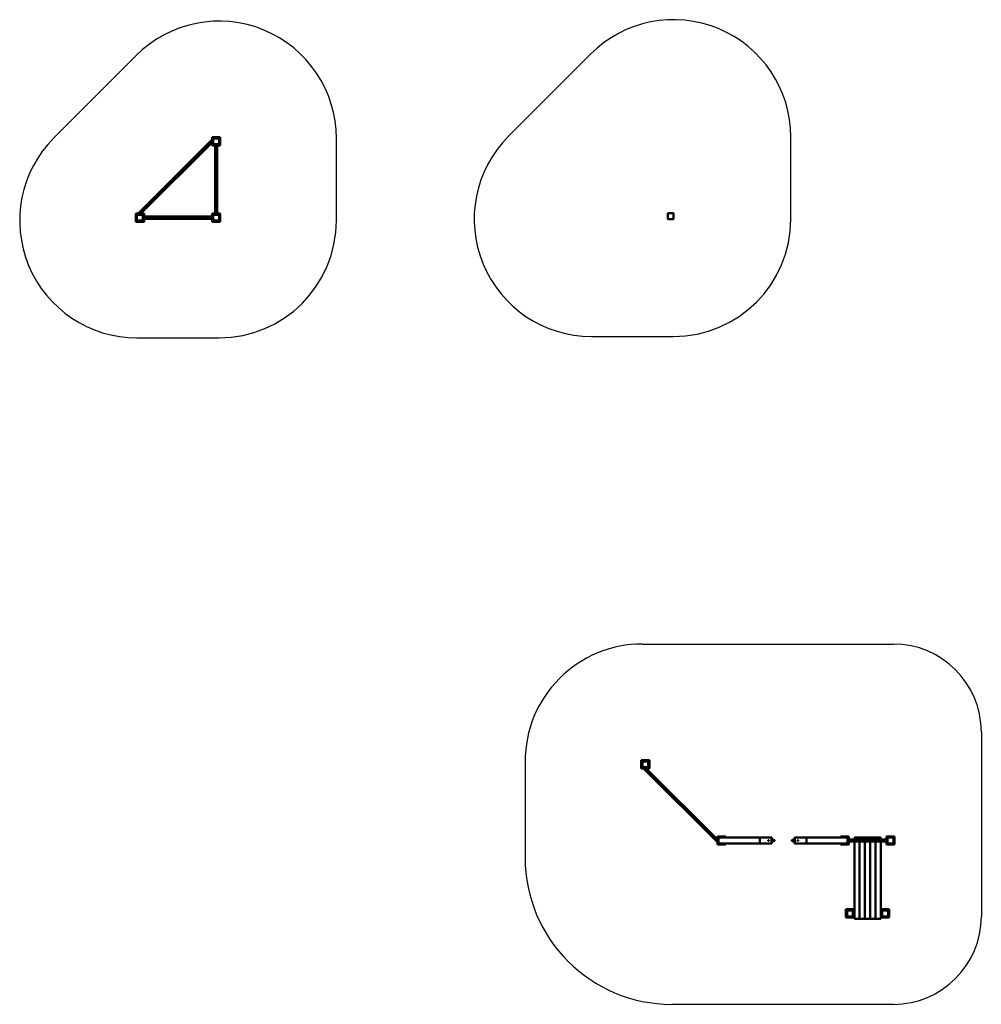
# Model space of a CAD drawing. Units: millimetres. Extents: x 21986 to 104457, y -13073 to 22526.
# Drawn here: x 66470 to 82869, y -9504 to 7283 of the extents above; entities that cross this region are included whole.
import ezdxf

# ---------------------------------------------------------------- set-up
doc = ezdxf.new("R2010")
doc.units = ezdxf.units.MM
doc.header["$LTSCALE"] = 50
doc.layers.add('STREFA WOLNA', color=1, linetype='Continuous', lineweight=25)
doc.layers.add('Widoczne (ISO)', color=7, linetype='Continuous', lineweight=50)

msp = doc.modelspace()

# ---------------------------------------------------------------- linework, layer by layer
at = {"layer": 'STREFA WOLNA'}
for p, q in [((67055, 5273), (68455, 6673)), ((74806, 5298), (76206, 6698)), ((71870, 3859), (71870, 5259)), ((79620, 3883), (79620, 5283)), ((68470, 1859), (69870, 1859)), ((76220, 1883), (77620, 1883)), ((77089, -3361), (81369, -3361)), ((82869, -4861), (82869, -8004)), ((75089, -5364), (75089, -7004)), ((81369, -9504), (77589, -9504))]:
    msp.add_line(p, q, dxfattribs=at)
for centre, radius, start, end in [((69870, 5259), 2000, 0, 135), ((77620, 5283), 2000, 0, 135), ((68470, 3859), 2000, 135, 270), ((76220, 3883), 2000, 135, 270), ((77620, 3883), 2000, 270, 0), ((69870, 3859), 2000, 270, 0), ((77089, -5361), 2000, 90, 180.0859), ((81369, -4861), 1500, 0, 90), ((77589, -7004), 2500, 180, 270), ((81369, -8004), 1500, 270, 0)]:
    msp.add_arc(centre, radius, start, end, dxfattribs=at)
at = {"layer": 'Widoczne (ISO)'}
for p, q in [((68490, 3979), (69750, 5239)), ((69750, 5160), (69750, 5279)), ((69750, 5279), (69770, 5279)), ((69770, 5279), (69770, 5256)), ((69770, 5162), (69770, 5256)), ((69771, 5278), (69772, 5279)), ((69771, 5278), (69771, 5260)), ((69772, 5278), (69771, 5278)), ((69772, 5259), (69771, 5260)), ((69771, 5260), (69772, 5260)), ((69772, 5279), (69772, 5278)), ((69889, 5279), (69772, 5279)), ((69772, 5260), (69772, 5278)), ((69772, 5278), (69889, 5278)), ((69772, 5260), (69772, 5259)), ((69889, 5260), (69772, 5260)), ((69772, 5259), (69773, 5259)), ((69773, 5259), (69867, 5259)), ((69867, 5259), (69889, 5259)), ((69870, 5257), (69871, 5258)), ((69870, 5257), (69870, 5256)), ((69871, 5257), (69870, 5257)), ((69870, 5256), (69870, 5162)), ((69889, 5258), (69871, 5258)), ((69871, 5258), (69871, 5257)), ((69871, 5140), (69871, 5257)), ((69871, 5257), (69889, 5257)), ((69889, 5278), (69889, 5279)), ((69889, 5279), (69890, 5278)), ((69890, 5278), (69889, 5278)), ((69889, 5278), (69889, 5260)), ((69889, 5260), (69890, 5260)), ((69889, 5259), (69889, 5260)), ((69890, 5260), (69889, 5259)), ((69889, 5258), (69890, 5257)), ((69889, 5257), (69889, 5258)), ((69890, 5257), (69889, 5257)), ((69889, 5257), (69889, 5140)), ((69890, 5260), (69890, 5278)), ((69890, 5140), (69890, 5257)), ((68537, 3979), (69750, 5191)), ((69770, 5160), (69750, 5160)), ((69750, 5158), (69751, 5159)), ((69751, 5158), (69750, 5158)), ((69750, 5158), (69750, 5140)), ((69750, 5140), (69751, 5140)), ((69751, 5139), (69750, 5140)), ((69773, 5159), (69751, 5159)), ((69751, 5159), (69751, 5158)), ((69751, 5158), (69868, 5158)), ((69751, 5140), (69751, 5158)), ((69751, 5140), (69751, 5139)), ((69868, 5140), (69751, 5140)), ((69751, 5139), (69868, 5139)), ((69770, 5162), (69770, 5160)), ((69867, 5159), (69773, 5159)), ((69802, 5139), (69802, 3979)), ((69837, 5139), (69837, 3979)), ((69868, 5159), (69867, 5159)), ((69868, 5159), (69869, 5158)), ((69868, 5158), (69868, 5159)), ((69868, 5159), (69870, 5159)), ((69869, 5158), (69868, 5158)), ((69868, 5158), (69868, 5140)), ((69869, 5140), (69868, 5139)), ((69868, 5140), (69869, 5140)), ((69868, 5139), (69868, 5140)), ((69871, 5139), (69868, 5139)), ((69869, 5140), (69869, 5158)), ((69870, 5162), (69870, 5140)), ((69870, 5140), (69871, 5140)), ((69871, 5139), (69870, 5140)), ((69871, 5140), (69871, 5139)), ((69889, 5140), (69871, 5140)), ((69871, 5139), (69889, 5139)), ((69889, 5140), (69890, 5140)), ((69889, 5139), (69889, 5140)), ((69890, 5140), (69889, 5139)), ((69890, 5139), (69889, 5139)), ((69890, 5139), (69890, 5140)), ((68450, 3978), (68450, 3979)), ((68450, 3979), (68451, 3979)), ((68450, 3978), (68451, 3979)), ((68451, 3978), (68450, 3978)), ((68450, 3978), (68450, 3960)), ((68450, 3959), (68450, 3960)), ((68450, 3960), (68451, 3960)), ((68451, 3959), (68450, 3960)), ((68451, 3959), (68450, 3959)), ((68450, 3957), (68451, 3958)), ((68451, 3957), (68450, 3957)), ((68450, 3957), (68450, 3840)), ((68451, 3979), (68451, 3978)), ((68568, 3979), (68451, 3979)), ((68451, 3960), (68451, 3978)), ((68451, 3978), (68568, 3978)), ((68451, 3960), (68451, 3959)), ((68568, 3960), (68451, 3960)), ((68451, 3959), (68473, 3959)), ((68469, 3958), (68451, 3958)), ((68451, 3958), (68451, 3957)), ((68451, 3957), (68469, 3957)), ((68451, 3840), (68451, 3957)), ((68469, 3957), (68469, 3958)), ((68469, 3958), (68470, 3957)), ((68470, 3957), (68469, 3957)), ((68469, 3957), (68469, 3840)), ((68470, 3956), (68470, 3957)), ((68470, 3862), (68470, 3956)), ((68470, 3840), (68470, 3862)), ((68473, 3959), (68567, 3959)), ((68567, 3959), (68568, 3959)), ((68568, 3979), (68569, 3979)), ((68568, 3978), (68568, 3979)), ((68568, 3979), (68569, 3978)), ((68569, 3978), (68568, 3978)), ((68568, 3978), (68568, 3960)), ((68568, 3960), (68569, 3960)), ((68568, 3959), (68568, 3960)), ((68569, 3960), (68568, 3959)), ((68569, 3959), (68568, 3959)), ((68569, 3979), (68569, 3978)), ((68569, 3960), (68569, 3978)), ((68569, 3960), (68569, 3959)), ((68590, 3979), (68570, 3979)), ((68570, 3974), (68570, 3979)), ((68570, 3956), (68570, 3974)), ((68570, 3956), (68570, 3862)), ((68570, 3860), (68570, 3862)), ((68590, 3979), (68590, 3974)), ((68590, 3974), (68590, 3865)), ((68590, 3926), (69750, 3926)), ((68590, 3891), (69750, 3891)), ((68590, 3865), (68590, 3860)), ((69770, 3979), (69750, 3979)), ((69750, 3974), (69750, 3979)), ((69750, 3865), (69750, 3974)), ((69750, 3860), (69750, 3865)), ((69770, 3979), (69770, 3974)), ((69770, 3974), (69770, 3956)), ((69770, 3862), (69770, 3956)), ((69770, 3862), (69770, 3860)), ((69771, 3978), (69772, 3979)), ((69771, 3979), (69771, 3978)), ((69771, 3979), (69772, 3979)), ((69771, 3978), (69771, 3960)), ((69772, 3978), (69771, 3978)), ((69772, 3959), (69771, 3960)), ((69771, 3960), (69772, 3960)), ((69771, 3960), (69771, 3959)), ((69772, 3959), (69771, 3959)), ((69772, 3979), (69772, 3978)), ((69889, 3979), (69772, 3979)), ((69772, 3960), (69772, 3978)), ((69772, 3978), (69889, 3978)), ((69772, 3960), (69772, 3959)), ((69889, 3960), (69772, 3960)), ((69772, 3959), (69773, 3959)), ((69773, 3959), (69867, 3959)), ((69867, 3959), (69889, 3959)), ((69870, 3957), (69871, 3958)), ((69870, 3957), (69870, 3956)), ((69871, 3957), (69870, 3957)), ((69870, 3956), (69870, 3862)), ((69870, 3862), (69870, 3840)), ((69889, 3958), (69871, 3958)), ((69871, 3958), (69871, 3957)), ((69871, 3840), (69871, 3957)), ((69871, 3957), (69889, 3957)), ((69889, 3978), (69889, 3979)), ((69889, 3979), (69890, 3978)), ((69889, 3979), (69890, 3979)), ((69890, 3978), (69889, 3978)), ((69889, 3978), (69889, 3960)), ((69889, 3960), (69890, 3960)), ((69889, 3959), (69889, 3960)), ((69890, 3960), (69889, 3959)), ((69890, 3959), (69889, 3959)), ((69889, 3958), (69890, 3957)), ((69889, 3957), (69889, 3958)), ((69890, 3957), (69889, 3957)), ((69889, 3957), (69889, 3840)), ((69890, 3978), (69890, 3979)), ((69890, 3960), (69890, 3978)), ((69890, 3959), (69890, 3960)), ((69890, 3840), (69890, 3957)), ((77520, 3886), (77520, 3980)), ((77523, 3983), (77617, 3983)), ((77617, 3883), (77523, 3883)), ((77620, 3980), (77620, 3886)), ((68451, 3839), (68450, 3840)), ((68450, 3840), (68451, 3840)), ((68451, 3840), (68451, 3839)), ((68469, 3840), (68451, 3840)), ((68451, 3839), (68469, 3839)), ((68469, 3839), (68469, 3840)), ((68470, 3840), (68469, 3839)), ((68469, 3840), (68470, 3840)), ((68471, 3858), (68472, 3859)), ((68471, 3858), (68471, 3840)), ((68472, 3858), (68471, 3858)), ((68471, 3840), (68472, 3840)), ((68472, 3839), (68471, 3840)), ((68473, 3859), (68472, 3859)), ((68472, 3859), (68472, 3858)), ((68472, 3840), (68472, 3858)), ((68472, 3858), (68589, 3858)), ((68472, 3840), (68472, 3839)), ((68589, 3840), (68472, 3840)), ((68472, 3839), (68589, 3839)), ((68567, 3859), (68473, 3859)), ((68589, 3859), (68567, 3859)), ((68570, 3860), (68590, 3860)), ((68589, 3859), (68590, 3858)), ((68589, 3858), (68589, 3859)), ((68590, 3858), (68589, 3858)), ((68589, 3858), (68589, 3840)), ((68590, 3840), (68589, 3839)), ((68589, 3840), (68590, 3840)), ((68589, 3839), (68589, 3840)), ((68590, 3840), (68590, 3858)), ((69750, 3860), (69770, 3860)), ((69750, 3858), (69751, 3859)), ((69751, 3858), (69750, 3858)), ((69750, 3858), (69750, 3840)), ((69750, 3840), (69751, 3840)), ((69751, 3839), (69750, 3840)), ((69773, 3859), (69751, 3859)), ((69751, 3859), (69751, 3858)), ((69751, 3858), (69868, 3858)), ((69751, 3840), (69751, 3858)), ((69751, 3840), (69751, 3839)), ((69868, 3840), (69751, 3840)), ((69751, 3839), (69868, 3839)), ((69867, 3859), (69773, 3859)), ((69868, 3859), (69867, 3859)), ((69868, 3859), (69869, 3858)), ((69868, 3858), (69868, 3859)), ((69869, 3858), (69868, 3858)), ((69868, 3858), (69868, 3840)), ((69869, 3840), (69868, 3839)), ((69868, 3840), (69869, 3840)), ((69868, 3839), (69868, 3840)), ((69869, 3840), (69869, 3858)), ((69870, 3840), (69871, 3840)), ((69871, 3839), (69870, 3840)), ((69871, 3840), (69871, 3839)), ((69889, 3840), (69871, 3840)), ((69871, 3839), (69889, 3839)), ((69889, 3840), (69890, 3840)), ((69889, 3839), (69889, 3840)), ((69890, 3840), (69889, 3839)), ((77069, -5342), (77070, -5341)), ((77070, -5342), (77069, -5342)), ((77069, -5342), (77069, -5459)), ((77070, -5341), (77070, -5342)), ((77088, -5341), (77070, -5341)), ((77070, -5342), (77088, -5342)), ((77070, -5459), (77070, -5342)), ((77088, -5342), (77088, -5341)), ((77088, -5341), (77089, -5342)), ((77089, -5342), (77088, -5342)), ((77088, -5342), (77088, -5459)), ((77089, -5364), (77089, -5342)), ((77089, -5458), (77089, -5364)), ((77090, -5342), (77091, -5341)), ((77090, -5342), (77090, -5360)), ((77091, -5342), (77090, -5342)), ((77091, -5361), (77090, -5360)), ((77090, -5360), (77091, -5360)), ((77091, -5341), (77091, -5342)), ((77208, -5341), (77091, -5341)), ((77091, -5360), (77091, -5342)), ((77091, -5342), (77208, -5342)), ((77091, -5360), (77091, -5361)), ((77208, -5360), (77091, -5360)), ((77091, -5361), (77092, -5361)), ((77092, -5361), (77186, -5361)), ((77186, -5361), (77208, -5361)), ((77189, -5363), (77190, -5362)), ((77189, -5363), (77189, -5364)), ((77190, -5363), (77189, -5363)), ((77189, -5364), (77189, -5458)), ((77208, -5362), (77190, -5362)), ((77190, -5362), (77190, -5363)), ((77190, -5480), (77190, -5363)), ((77190, -5363), (77208, -5363)), ((77208, -5342), (77208, -5341)), ((77208, -5341), (77209, -5342)), ((77209, -5342), (77208, -5342)), ((77208, -5342), (77208, -5360)), ((77208, -5360), (77209, -5360)), ((77208, -5361), (77208, -5360)), ((77209, -5360), (77208, -5361)), ((77208, -5362), (77209, -5363)), ((77208, -5363), (77208, -5362)), ((77209, -5363), (77208, -5363)), ((77208, -5363), (77208, -5480)), ((77209, -5360), (77209, -5342)), ((77209, -5480), (77209, -5363)), ((77070, -5460), (77069, -5459)), ((77069, -5459), (77070, -5459)), ((77069, -5481), (77069, -5461)), ((77069, -5461), (77092, -5461)), ((77188, -5481), (77069, -5481)), ((77070, -5459), (77070, -5460)), ((77088, -5459), (77070, -5459)), ((77070, -5460), (77088, -5460)), ((77074, -5461), (77074, -5460)), ((77084, -5461), (77084, -5460)), ((77089, -5459), (77088, -5460)), ((77088, -5459), (77089, -5459)), ((77088, -5460), (77088, -5459)), ((77089, -5459), (77089, -5458)), ((77186, -5461), (77092, -5461)), ((78369, -6741), (77109, -5481)), ((78369, -6694), (77156, -5481)), ((77186, -5461), (77188, -5461)), ((77188, -5461), (77188, -5481)), ((77189, -5458), (77189, -5480)), ((77189, -5480), (77190, -5480)), ((77190, -5481), (77189, -5480)), ((77190, -5480), (77190, -5481)), ((77208, -5480), (77190, -5480)), ((77190, -5481), (77208, -5481)), ((77208, -5480), (77209, -5480)), ((77208, -5481), (77208, -5480)), ((77209, -5480), (77208, -5481)), ((78369, -6642), (78370, -6641)), ((78370, -6642), (78369, -6642)), ((78369, -6642), (78369, -6660)), ((78369, -6660), (78370, -6660)), ((78370, -6661), (78369, -6660)), ((78369, -6781), (78369, -6662)), ((78369, -6662), (78389, -6662)), ((78370, -6641), (78370, -6642)), ((78487, -6641), (78370, -6641)), ((78370, -6660), (78370, -6642)), ((78370, -6642), (78487, -6642)), ((78370, -6660), (78370, -6661)), ((78487, -6660), (78370, -6660)), ((78370, -6661), (78395, -6661)), ((78389, -6662), (78389, -6667)), ((78389, -6755), (78389, -6667)), ((78389, -6755), (78389, -6667)), ((78395, -6661), (79091, -6661)), ((78487, -6642), (78487, -6641)), ((78487, -6641), (78488, -6642)), ((78488, -6642), (78487, -6642)), ((78487, -6642), (78487, -6660)), ((78487, -6660), (78488, -6660)), ((78487, -6661), (78487, -6660)), ((78488, -6660), (78487, -6661)), ((78488, -6660), (78488, -6642)), ((78489, -6642), (78490, -6641)), ((78489, -6642), (78489, -6661)), ((78490, -6642), (78489, -6642)), ((78490, -6641), (78490, -6642)), ((78508, -6641), (78490, -6641)), ((78490, -6642), (78508, -6642)), ((78490, -6661), (78490, -6642)), ((78508, -6641), (78509, -6642)), ((78508, -6642), (78508, -6641)), ((78509, -6642), (78508, -6642)), ((78508, -6642), (78508, -6661)), ((78509, -6661), (78509, -6642)), ((79089, -6755), (79089, -6667)), ((79089, -6667), (79089, -6755)), ((79289, -6661), (79091, -6661)), ((79289, -6667), (79289, -6661)), ((79294, -6661), (79289, -6661)), ((79289, -6667), (79289, -6755)), ((79289, -6668), (79289, -6754)), ((79294, -6661), (79294, -6668)), ((79294, -6754), (79294, -6668)), ((79294, -6701), (79334, -6701)), ((79339, -6706), (79339, -6716)), ((79639, -6706), (79639, -6716)), ((79644, -6701), (79684, -6701)), ((79689, -6661), (79684, -6661)), ((79684, -6668), (79684, -6661)), ((79684, -6668), (79684, -6754)), ((79689, -6661), (79886, -6661)), ((79689, -6661), (79689, -6667)), ((79689, -6755), (79689, -6667)), ((79689, -6754), (79689, -6668)), ((80583, -6661), (79886, -6661)), ((79889, -6667), (79889, -6755)), ((79889, -6755), (79889, -6667)), ((80469, -6642), (80470, -6641)), ((80470, -6642), (80469, -6642)), ((80469, -6642), (80469, -6660)), ((80469, -6660), (80470, -6660)), ((80470, -6661), (80469, -6660)), ((80470, -6641), (80470, -6642)), ((80587, -6641), (80470, -6641)), ((80470, -6660), (80470, -6642)), ((80470, -6642), (80587, -6642)), ((80470, -6660), (80470, -6661)), ((80587, -6660), (80470, -6660)), ((80583, -6661), (80587, -6661)), ((80587, -6642), (80587, -6641)), ((80587, -6641), (80588, -6642)), ((80588, -6642), (80587, -6642)), ((80587, -6642), (80587, -6660)), ((80587, -6660), (80588, -6660)), ((80587, -6661), (80587, -6660)), ((80588, -6660), (80587, -6661)), ((80588, -6660), (80588, -6642)), ((80609, -6641), (80589, -6641)), ((80589, -6641), (80589, -6667)), ((80589, -6667), (80589, -6755)), ((80589, -6667), (80589, -6755)), ((80609, -6641), (80609, -6760)), ((80686, -6694), (80609, -6694)), ((80686, -6694), (80704, -6694)), ((80704, -6661), (80794, -6661)), ((80704, -6686), (80704, -6661)), ((80704, -6686), (80794, -6686)), ((80704, -6694), (80704, -6686)), ((80704, -6711), (80704, -6694)), ((81154, -6694), (80704, -6694)), ((80704, -6729), (80704, -6711)), ((80794, -6686), (80794, -6661)), ((80794, -6661), (80884, -6661)), ((80794, -6686), (80794, -6661)), ((80794, -6694), (80794, -6686)), ((80794, -6686), (80884, -6686)), ((80794, -6694), (80794, -6686)), ((80884, -6686), (80884, -6661)), ((80884, -6661), (80884, -6686)), ((80974, -6661), (80884, -6661)), ((80884, -6694), (80884, -6686)), ((80974, -6686), (80884, -6686)), ((80884, -6686), (80884, -6694)), ((80974, -6661), (80974, -6686)), ((81064, -6661), (80974, -6661)), ((80974, -6661), (80974, -6686)), ((81064, -6686), (80974, -6686)), ((80974, -6686), (80974, -6694)), ((80974, -6686), (80974, -6694)), ((81064, -6661), (81064, -6686)), ((81154, -6661), (81064, -6661)), ((81064, -6661), (81064, -6686)), ((81154, -6686), (81064, -6686)), ((81064, -6686), (81064, -6694)), ((81064, -6686), (81064, -6694)), ((81154, -6661), (81154, -6686)), ((81154, -6686), (81154, -6694)), ((81154, -6694), (81154, -6711)), ((81154, -6694), (81171, -6694)), ((81154, -6711), (81154, -6729)), ((81249, -6694), (81171, -6694)), ((81269, -6641), (81249, -6641)), ((81249, -6641), (81249, -6760)), ((81269, -6641), (81269, -6664)), ((81269, -6758), (81269, -6664)), ((81270, -6642), (81271, -6641)), ((81270, -6642), (81270, -6660)), ((81271, -6642), (81270, -6642)), ((81271, -6661), (81270, -6660)), ((81270, -6660), (81271, -6660)), ((81271, -6641), (81271, -6642)), ((81388, -6641), (81271, -6641)), ((81271, -6660), (81271, -6642)), ((81271, -6642), (81388, -6642)), ((81271, -6660), (81271, -6661)), ((81388, -6660), (81271, -6660)), ((81271, -6661), (81272, -6661)), ((81272, -6661), (81366, -6661)), ((81366, -6661), (81388, -6661)), ((81369, -6663), (81370, -6662)), ((81369, -6663), (81369, -6664)), ((81370, -6663), (81369, -6663)), ((81369, -6664), (81369, -6758)), ((81388, -6662), (81370, -6662)), ((81370, -6662), (81370, -6663)), ((81370, -6780), (81370, -6663)), ((81370, -6663), (81388, -6663)), ((81388, -6642), (81388, -6641)), ((81388, -6641), (81389, -6642)), ((81389, -6642), (81388, -6642)), ((81388, -6642), (81388, -6660)), ((81388, -6660), (81389, -6660)), ((81388, -6661), (81388, -6660)), ((81389, -6660), (81388, -6661)), ((81388, -6662), (81389, -6663)), ((81388, -6663), (81388, -6662)), ((81389, -6663), (81388, -6663)), ((81388, -6663), (81388, -6780)), ((81389, -6660), (81389, -6642)), ((81389, -6780), (81389, -6663)), ((78389, -6781), (78369, -6781)), ((78389, -6755), (78389, -6781)), ((78390, -6762), (78391, -6761)), ((78390, -6762), (78390, -6780)), ((78391, -6762), (78390, -6762)), ((78390, -6780), (78391, -6780)), ((78391, -6781), (78390, -6780)), ((78395, -6761), (78391, -6761)), ((78391, -6761), (78391, -6762)), ((78391, -6780), (78391, -6762)), ((78391, -6762), (78508, -6762)), ((78391, -6780), (78391, -6781)), ((78508, -6780), (78391, -6780)), ((78391, -6781), (78508, -6781)), ((78395, -6761), (79091, -6761)), ((78508, -6761), (78509, -6762)), ((78508, -6762), (78508, -6761)), ((78509, -6762), (78508, -6762)), ((78508, -6762), (78508, -6780)), ((78509, -6780), (78508, -6781)), ((78508, -6780), (78509, -6780)), ((78508, -6781), (78508, -6780)), ((78509, -6780), (78509, -6762)), ((79289, -6761), (79091, -6761)), ((79289, -6761), (79289, -6755)), ((79289, -6761), (79294, -6761)), ((79334, -6721), (79294, -6721)), ((79294, -6754), (79294, -6761)), ((79684, -6721), (79644, -6721)), ((79684, -6761), (79684, -6754)), ((79684, -6761), (79689, -6761)), ((79689, -6755), (79689, -6761)), ((79689, -6761), (79886, -6761)), ((80583, -6761), (79886, -6761)), ((80469, -6761), (80469, -6780)), ((80470, -6781), (80469, -6780)), ((80469, -6780), (80470, -6780)), ((80470, -6780), (80470, -6761)), ((80470, -6780), (80470, -6781)), ((80488, -6780), (80470, -6780)), ((80470, -6781), (80488, -6781)), ((80488, -6761), (80488, -6780)), ((80488, -6781), (80488, -6780)), ((80489, -6780), (80488, -6781)), ((80488, -6780), (80489, -6780)), ((80489, -6780), (80489, -6761)), ((80490, -6762), (80491, -6761)), ((80490, -6762), (80490, -6780)), ((80491, -6762), (80490, -6762)), ((80490, -6780), (80491, -6780)), ((80491, -6781), (80490, -6780)), ((80491, -6761), (80491, -6762)), ((80491, -6780), (80491, -6762)), ((80491, -6762), (80608, -6762)), ((80491, -6780), (80491, -6781)), ((80608, -6780), (80491, -6780)), ((80491, -6781), (80608, -6781)), ((80608, -6761), (80583, -6761)), ((80589, -6755), (80589, -6760)), ((80589, -6760), (80609, -6760)), ((80608, -6761), (80609, -6762)), ((80608, -6762), (80608, -6761)), ((80609, -6762), (80608, -6762)), ((80608, -6762), (80608, -6780)), ((80609, -6780), (80608, -6781)), ((80608, -6780), (80609, -6780)), ((80608, -6781), (80608, -6780)), ((80609, -6729), (80686, -6729)), ((80609, -6780), (80609, -6762)), ((80686, -6729), (80704, -6729)), ((81154, -6729), (80704, -6729)), ((80704, -8044), (80704, -6729)), ((80794, -8044), (80794, -6729)), ((80794, -8044), (80794, -6729)), ((80884, -8044), (80884, -6729)), ((80884, -6729), (80884, -8044)), ((80974, -6729), (80974, -8044)), ((80974, -6729), (80974, -8044)), ((81064, -6729), (81064, -8044)), ((81064, -6729), (81064, -8044)), ((81154, -6729), (81171, -6729)), ((81154, -6729), (81154, -8044)), ((81171, -6729), (81249, -6729)), ((81249, -6760), (81269, -6760)), ((81249, -6762), (81250, -6761)), ((81250, -6762), (81249, -6762)), ((81249, -6762), (81249, -6780)), ((81249, -6780), (81250, -6780)), ((81250, -6781), (81249, -6780)), ((81272, -6761), (81250, -6761)), ((81250, -6761), (81250, -6762)), ((81250, -6762), (81367, -6762)), ((81250, -6780), (81250, -6762)), ((81250, -6780), (81250, -6781)), ((81367, -6780), (81250, -6780)), ((81250, -6781), (81367, -6781)), ((81269, -6758), (81269, -6760)), ((81366, -6761), (81272, -6761)), ((81367, -6761), (81366, -6761)), ((81367, -6761), (81368, -6762)), ((81367, -6762), (81367, -6761)), ((81368, -6762), (81367, -6762)), ((81367, -6762), (81367, -6780)), ((81368, -6780), (81367, -6781)), ((81367, -6780), (81368, -6780)), ((81367, -6781), (81367, -6780)), ((81368, -6780), (81368, -6762)), ((81369, -6766), (81368, -6766)), ((81369, -6776), (81368, -6776)), ((81369, -6758), (81369, -6780)), ((81369, -6780), (81370, -6780)), ((81370, -6781), (81369, -6780)), ((81370, -6780), (81370, -6781)), ((81388, -6780), (81370, -6780)), ((81370, -6781), (81388, -6781)), ((81388, -6780), (81389, -6780)), ((81388, -6781), (81388, -6780)), ((81389, -6780), (81388, -6781)), ((80559, -7885), (80560, -7884)), ((80560, -7885), (80559, -7885)), ((80559, -7885), (80559, -7903)), ((80560, -7884), (80560, -7885)), ((80677, -7884), (80560, -7884)), ((80560, -7903), (80560, -7885)), ((80560, -7885), (80677, -7885)), ((80677, -7885), (80677, -7884)), ((80677, -7884), (80678, -7885)), ((80678, -7885), (80677, -7885)), ((80677, -7885), (80677, -7903)), ((80678, -7903), (80678, -7885)), ((80699, -7884), (80679, -7884)), ((80679, -7889), (80679, -7884)), ((80679, -7907), (80679, -7889)), ((80699, -7884), (80699, -7889)), ((80699, -7889), (80699, -7998)), ((81179, -7884), (81159, -7884)), ((81159, -7889), (81159, -7884)), ((81159, -7998), (81159, -7889)), ((81179, -7884), (81179, -7889)), ((81179, -7889), (81179, -7907)), ((81180, -7885), (81181, -7884)), ((81180, -7885), (81180, -7903)), ((81181, -7885), (81180, -7885)), ((81181, -7884), (81181, -7885)), ((81298, -7884), (81181, -7884)), ((81181, -7903), (81181, -7885)), ((81181, -7885), (81298, -7885)), ((81298, -7885), (81298, -7884)), ((81298, -7884), (81299, -7885)), ((81299, -7885), (81298, -7885)), ((81298, -7885), (81298, -7903)), ((81299, -7903), (81299, -7885)), ((80559, -7903), (80560, -7903)), ((80560, -7904), (80559, -7903)), ((80559, -7906), (80560, -7905)), ((80560, -7906), (80559, -7906)), ((80559, -7906), (80559, -8023)), ((80560, -8024), (80559, -8023)), ((80559, -8023), (80560, -8023)), ((80560, -7903), (80560, -7904)), ((80677, -7903), (80560, -7903)), ((80560, -7904), (80582, -7904)), ((80578, -7905), (80560, -7905)), ((80560, -7905), (80560, -7906)), ((80560, -7906), (80578, -7906)), ((80560, -8023), (80560, -7906)), ((80560, -8023), (80560, -8024)), ((80578, -8023), (80560, -8023)), ((80560, -8024), (80578, -8024)), ((80578, -7906), (80578, -7905)), ((80578, -7905), (80579, -7906)), ((80579, -7906), (80578, -7906)), ((80578, -7906), (80578, -8023)), ((80578, -8024), (80578, -8023)), ((80579, -8023), (80578, -8024)), ((80578, -8023), (80579, -8023)), ((80579, -7907), (80579, -7906)), ((80579, -8001), (80579, -7907)), ((80579, -8023), (80579, -8001)), ((80580, -8005), (80581, -8004)), ((80580, -8005), (80580, -8023)), ((80581, -8005), (80580, -8005)), ((80580, -8023), (80581, -8023)), ((80581, -8024), (80580, -8023)), ((80582, -8004), (80581, -8004)), ((80581, -8004), (80581, -8005)), ((80581, -8023), (80581, -8005)), ((80581, -8005), (80698, -8005)), ((80581, -8023), (80581, -8024)), ((80698, -8023), (80581, -8023)), ((80581, -8024), (80698, -8024)), ((80582, -7904), (80676, -7904)), ((80676, -8004), (80582, -8004)), ((80676, -7904), (80677, -7904)), ((80698, -8004), (80676, -8004)), ((80677, -7903), (80678, -7903)), ((80677, -7904), (80677, -7903)), ((80678, -7903), (80677, -7904)), ((80679, -7907), (80679, -8001)), ((80679, -8003), (80679, -8001)), ((80679, -8003), (80699, -8003)), ((80698, -8004), (80699, -8005)), ((80698, -8005), (80698, -8004)), ((80699, -8005), (80698, -8005)), ((80698, -8005), (80698, -8023)), ((80699, -8023), (80698, -8024)), ((80698, -8023), (80699, -8023)), ((80698, -8024), (80698, -8023)), ((80699, -7936), (80704, -7936)), ((80699, -7971), (80704, -7971)), ((80699, -7998), (80699, -8003)), ((80699, -8023), (80699, -8005)), ((80704, -8044), (80794, -8044)), ((80794, -8044), (80884, -8044)), ((80974, -8044), (80884, -8044)), ((81064, -8044), (80974, -8044)), ((81154, -8044), (81064, -8044)), ((81154, -7936), (81159, -7936)), ((81154, -7971), (81159, -7971)), ((81159, -8003), (81159, -7998)), ((81159, -8003), (81179, -8003)), ((81159, -8005), (81160, -8004)), ((81160, -8005), (81159, -8005)), ((81159, -8005), (81159, -8023)), ((81159, -8023), (81160, -8023)), ((81160, -8024), (81159, -8023)), ((81182, -8004), (81160, -8004)), ((81160, -8004), (81160, -8005)), ((81160, -8005), (81277, -8005)), ((81160, -8023), (81160, -8005)), ((81160, -8023), (81160, -8024)), ((81277, -8023), (81160, -8023)), ((81160, -8024), (81277, -8024)), ((81179, -8001), (81179, -7907)), ((81179, -8001), (81179, -8003)), ((81181, -7904), (81180, -7903)), ((81180, -7903), (81181, -7903)), ((81181, -7903), (81181, -7904)), ((81298, -7903), (81181, -7903)), ((81181, -7904), (81182, -7904)), ((81182, -7904), (81276, -7904)), ((81276, -8004), (81182, -8004)), ((81276, -7904), (81298, -7904)), ((81277, -8004), (81276, -8004)), ((81277, -8004), (81278, -8005)), ((81277, -8005), (81277, -8004)), ((81278, -8005), (81277, -8005)), ((81277, -8005), (81277, -8023)), ((81278, -8023), (81277, -8024)), ((81277, -8023), (81278, -8023)), ((81277, -8024), (81277, -8023)), ((81278, -8023), (81278, -8005)), ((81279, -7906), (81280, -7905)), ((81279, -7906), (81279, -7907)), ((81280, -7906), (81279, -7906)), ((81279, -7907), (81279, -8001)), ((81279, -8001), (81279, -8023)), ((81279, -8023), (81280, -8023)), ((81280, -8024), (81279, -8023)), ((81298, -7905), (81280, -7905)), ((81280, -7905), (81280, -7906)), ((81280, -8023), (81280, -7906)), ((81280, -7906), (81298, -7906)), ((81280, -8023), (81280, -8024)), ((81298, -8023), (81280, -8023)), ((81280, -8024), (81298, -8024)), ((81298, -7903), (81299, -7903)), ((81298, -7904), (81298, -7903)), ((81299, -7903), (81298, -7904)), ((81298, -7905), (81299, -7906)), ((81298, -7906), (81298, -7905)), ((81299, -7906), (81298, -7906)), ((81298, -7906), (81298, -8023)), ((81298, -8023), (81299, -8023)), ((81298, -8024), (81298, -8023)), ((81299, -8023), (81298, -8024)), ((81299, -8023), (81299, -7906))]:
    msp.add_line(p, q, dxfattribs=at)
for centre, radius in [((79239, -6711), 5.5), ((79239, -6711), 5), ((79739, -6711), 5.5), ((79739, -6711), 5)]:
    msp.add_circle(centre, radius, dxfattribs=at)
for centre, radius, start, end in [((69773, 5256), 3, 90, 180), ((69867, 5256), 3, 0, 90), ((69773, 5162), 3, 180, 270), ((69867, 5162), 3, 270, 0), ((68473, 3956), 3, 90, 180), ((68473, 3862), 3, 180, 270), ((68567, 3956), 3, 0, 90), ((68567, 3862), 3, 270, 0), ((69773, 3956), 3, 90, 180), ((69773, 3862), 3, 180, 270), ((69867, 3956), 3, 0, 90), ((69867, 3862), 3, 270, 0), ((77523, 3980), 3, 90, 180), ((77523, 3886), 3, 180, 270), ((77617, 3980), 3, 0, 90), ((77617, 3886), 3, 270, 0), ((77092, -5364), 3, 90, 180), ((77186, -5364), 3, 0, 90), ((77092, -5458), 3, 180, 270), ((77186, -5458), 3, 270, 0), ((78395, -6667), 6, 90, 180), ((78395, -6667), 6, 90, 180), ((79334, -6706), 5, 0, 90), ((79644, -6706), 5, 90, 180), ((80583, -6667), 6, 0, 90), ((80583, -6667), 6, 0, 90), ((80686, -6711), 17.5, 270, 90), ((81171, -6711), 17.5, 90, 270), ((81272, -6664), 3, 90, 180), ((81366, -6664), 3, 0, 90), ((78395, -6755), 6, 180, 270), ((78395, -6755), 6, 180, 270), ((79334, -6716), 5, 270, 0), ((79644, -6716), 5, 180, 270), ((80583, -6755), 6, 270, 0), ((80583, -6755), 6, 270, 0), ((81272, -6758), 3, 180, 270), ((81366, -6758), 3, 270, 0), ((80582, -7907), 3, 90, 180), ((80582, -8001), 3, 180, 270), ((80676, -7907), 3, 0, 90), ((80676, -8001), 3, 270, 0), ((81182, -7907), 3, 90, 180), ((81182, -8001), 3, 180, 270), ((81276, -7907), 3, 0, 90), ((81276, -8001), 3, 270, 0)]:
    msp.add_arc(centre, radius, start, end, dxfattribs=at)
for centre, major_axis, start_param, end_param in [((79091, -6667), (0, -6), 3.141593, 4.712389), ((79091, -6667), (0, 6), 0, 1.570796), ((79886, -6667), (0, 6), 4.712389, 6.283185), ((79886, -6667), (0, -6), 1.570796, 3.141593), ((79091, -6755), (0, -6), 4.712389, 6.283185), ((79091, -6755), (0, 6), 1.570796, 3.141593), ((79886, -6755), (0, 6), 3.141593, 4.712389), ((79886, -6755), (0, -6), 0, 1.570796)]:
    msp.add_ellipse(centre, major_axis=major_axis, ratio=0.414214, start_param=start_param, end_param=end_param, dxfattribs=at)

doc.saveas('drawing.dxf')
